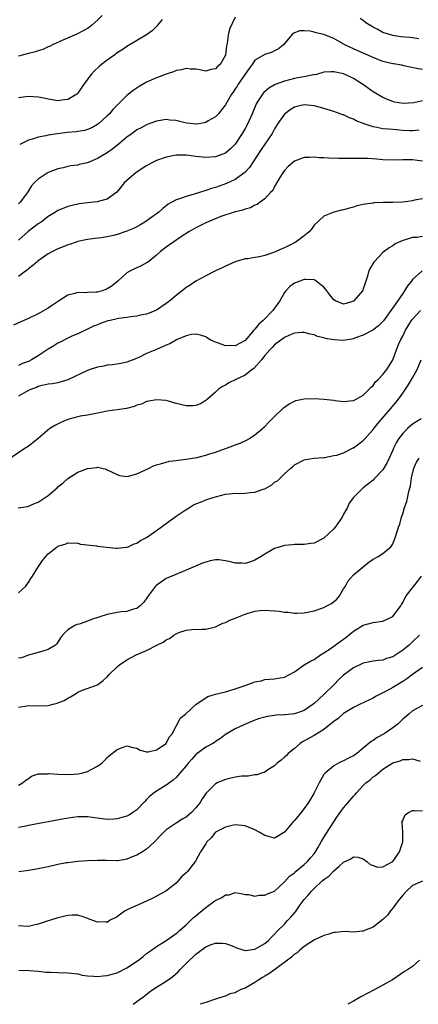
# Model space of a CAD drawing. Units: inches. Extents: x 2550000 to 2553000, y 1554000 to 1557000.
# Drawn here: x 2550161 to 2550242, y 1554000 to 1554200 of the extents above; entities that cross this region are included whole.
import ezdxf

# ---------------------------------------------------------------- set-up
doc = ezdxf.new("R2010")
doc.units = ezdxf.units.IN
doc.header["$MEASUREMENT"] = 0
doc.layers.add('LD25501554_2ft', color=33, linetype='Continuous')

msp = doc.modelspace()

# ---------------------------------------------------------------- linework, layer by layer
at = {"layer": 'LD25501554_2ft'}
for points, elevation in [([(2550177.98, 1554201), (2550177, 1554199.99), (2550175.89, 1554199), (2550175.37, 1554198.63), (2550175, 1554198.36), (2550172.82, 1554197.18), (2550169.98, 1554195.98), (2550167.88, 1554195), (2550167.3, 1554194.7), (2550167, 1554194.59), (2550165.92, 1554194.08), (2550165, 1554193.8), (2550164.4, 1554193.6), (2550163, 1554193.24), (2550161, 1554192.7)], 7566), ([(2550205, 1554200.62), (2550203.82, 1554198.18), (2550203.58, 1554197), (2550203.37, 1554195.37), (2550203.21, 1554194.79), (2550203.04, 1554193), (2550203, 1554192.89), (2550201.92, 1554191), (2550201.42, 1554190.58), (2550201, 1554190.14), (2550200.02, 1554189.98), (2550199, 1554189.67), (2550197.9, 1554189.9), (2550197, 1554190.07), (2550195.91, 1554190.09), (2550195, 1554190.2), (2550194.06, 1554189.94), (2550193, 1554189.77), (2550192.45, 1554189.55), (2550191, 1554189.07), (2550189, 1554188.29), (2550187, 1554187.4), (2550185.48, 1554186.52), (2550184.26, 1554185.74), (2550183.33, 1554185), (2550183, 1554184.72), (2550181, 1554182.74), (2550180.14, 1554181.86), (2550179.43, 1554181), (2550179, 1554180.59), (2550177.27, 1554179), (2550177.12, 1554178.88), (2550177, 1554178.8), (2550175.86, 1554178.14), (2550175, 1554177.8), (2550174.39, 1554177.61), (2550173, 1554177.38), (2550172.67, 1554177.33), (2550170.84, 1554177.16), (2550169.37, 1554177), (2550167, 1554176.67), (2550166.53, 1554176.53), (2550165, 1554176.26), (2550163.82, 1554175.82), (2550163, 1554175.6), (2550161.22, 1554174.78)], 7562), ([(2550242.25, 1554196.25), (2550241, 1554196.43), (2550240.47, 1554196.47), (2550238.65, 1554196.65), (2550237, 1554196.91), (2550235, 1554197.53), (2550233.83, 1554198.17), (2550233, 1554198.57), (2550231.51, 1554199.51), (2550231, 1554199.97), (2550230.38, 1554200.38)], 7562), ([(2550190.17, 1554200.17), (2550189.22, 1554199), (2550189, 1554198.75), (2550188.13, 1554197.87), (2550186.96, 1554197.04), (2550183, 1554194.69), (2550182.01, 1554193.99), (2550181, 1554193.35), (2550180.51, 1554193), (2550179, 1554191.91), (2550177.85, 1554191), (2550177.38, 1554190.62), (2550176.34, 1554189.66), (2550175.76, 1554189), (2550174.26, 1554187), (2550173, 1554185.16), (2550172.82, 1554185), (2550171, 1554183.89), (2550169.76, 1554183.76), (2550169, 1554183.64), (2550167.84, 1554183.84), (2550167, 1554183.96), (2550166.15, 1554184.15), (2550165, 1554184.37), (2550163, 1554184.52), (2550162.47, 1554184.47), (2550161, 1554184.27)], 7564), ([(2550243, 1554189.97), (2550241.8, 1554190.2), (2550239.24, 1554190.76), (2550238.86, 1554190.86), (2550237.16, 1554191.16), (2550237, 1554191.18), (2550235, 1554191.64), (2550233, 1554192.41), (2550231, 1554193.33), (2550229, 1554194.22), (2550227.28, 1554195), (2550225, 1554196.28), (2550224.48, 1554196.48), (2550223, 1554197.12), (2550221.45, 1554197.45), (2550221, 1554197.6), (2550220.19, 1554197.81), (2550219, 1554197.83), (2550218.13, 1554197.87), (2550216.7, 1554197.3), (2550216.41, 1554197), (2550214.78, 1554195), (2550213.77, 1554194.23), (2550213, 1554193.77), (2550212.48, 1554193.52), (2550211, 1554193.07), (2550209, 1554191.86), (2550208.45, 1554191), (2550207.8, 1554190.2), (2550207, 1554189.08), (2550205.58, 1554187), (2550205.37, 1554186.63), (2550205, 1554186.05), (2550204.58, 1554185.42), (2550204.25, 1554185), (2550203, 1554182.84), (2550202.23, 1554181.77), (2550201.61, 1554181), (2550201, 1554180.4), (2550199.53, 1554179.53), (2550199, 1554179.19), (2550197.99, 1554179), (2550197.13, 1554178.87), (2550197, 1554178.86), (2550195.81, 1554179), (2550195.11, 1554179.11), (2550193.48, 1554179.48), (2550193, 1554179.63), (2550191.72, 1554179.72), (2550191, 1554179.82), (2550189, 1554179.49), (2550187.67, 1554179), (2550187, 1554178.77), (2550185.87, 1554178.13), (2550185, 1554177.7), (2550184.6, 1554177.4), (2550184.03, 1554177), (2550183, 1554176.24), (2550181.57, 1554175), (2550180.14, 1554173.86), (2550179, 1554173.08), (2550177, 1554171.88), (2550175, 1554171.03), (2550173.33, 1554170.67), (2550173, 1554170.58), (2550171.61, 1554170.39), (2550171, 1554170.28), (2550170.04, 1554170.04), (2550169, 1554169.81), (2550168.41, 1554169.59), (2550167, 1554169.04), (2550165, 1554167.73), (2550164.25, 1554167), (2550163.65, 1554166.35), (2550163, 1554165.31), (2550162.86, 1554165.14), (2550162.78, 1554165), (2550161.31, 1554163), (2550161, 1554162.7)], 7560), ([(2550243, 1554183.61), (2550241.24, 1554183.24), (2550239.11, 1554183.11), (2550237.37, 1554183.37), (2550237, 1554183.48), (2550235.9, 1554183.9), (2550235, 1554184.28), (2550233, 1554185.46), (2550230.85, 1554187), (2550229, 1554188.15), (2550227.3, 1554189), (2550227, 1554189.12), (2550225, 1554189.55), (2550224.45, 1554189.55), (2550223, 1554189.43), (2550221.48, 1554189), (2550221, 1554188.89), (2550220.88, 1554188.88), (2550219, 1554188.51), (2550218.43, 1554188.43), (2550217, 1554188.17), (2550215, 1554187.65), (2550213.08, 1554186.92), (2550211.8, 1554186.2), (2550210.73, 1554185.27), (2550210.51, 1554185), (2550209.75, 1554183.75), (2550209.26, 1554183), (2550209.17, 1554182.83), (2550208.45, 1554181), (2550207.56, 1554179), (2550207, 1554177.99), (2550206.4, 1554177), (2550205, 1554174.84), (2550204.07, 1554173.93), (2550203, 1554172.97), (2550201, 1554172.24), (2550199, 1554172.1), (2550197, 1554172.3), (2550195, 1554172.56), (2550193, 1554172.58), (2550191, 1554172.18), (2550189, 1554171.47), (2550188.03, 1554171), (2550187, 1554170.44), (2550186.12, 1554169.88), (2550184.81, 1554169), (2550182.54, 1554167), (2550180.95, 1554165.05), (2550179, 1554163.64), (2550177.15, 1554163.15), (2550177, 1554163.09), (2550176.19, 1554163), (2550175, 1554162.89), (2550173.32, 1554162.68), (2550173, 1554162.65), (2550171, 1554162.18), (2550170.16, 1554161.84), (2550169, 1554161.35), (2550168.48, 1554161), (2550167, 1554160.1), (2550165.57, 1554159), (2550165, 1554158.62), (2550164.08, 1554157.92), (2550162.91, 1554157.09), (2550161, 1554155.31)], 7558), ([(2550242.36, 1554177.64), (2550241, 1554177.56), (2550240.44, 1554177.56), (2550239, 1554177.63), (2550237, 1554177.8), (2550236.11, 1554177.9), (2550235, 1554177.97), (2550233.78, 1554178.22), (2550233, 1554178.31), (2550231, 1554179), (2550229.57, 1554179.57), (2550229, 1554179.9), (2550228.17, 1554180.17), (2550227, 1554180.76), (2550226.81, 1554180.81), (2550226.33, 1554181), (2550225, 1554181.47), (2550222.3, 1554182.3), (2550221, 1554182.63), (2550219, 1554182.82), (2550217.53, 1554182.47), (2550217, 1554182.32), (2550216.17, 1554181.83), (2550215, 1554180.95), (2550213.66, 1554179), (2550213, 1554177.93), (2550212.5, 1554177), (2550210.27, 1554173.73), (2550208.5, 1554171), (2550207.9, 1554170.1), (2550206.93, 1554169.07), (2550205, 1554167.67), (2550203.2, 1554166.8), (2550201, 1554166), (2550200.19, 1554165.81), (2550199, 1554165.39), (2550197.74, 1554165), (2550196.63, 1554164.63), (2550195, 1554164.18), (2550193.69, 1554163.69), (2550193, 1554163.51), (2550192.12, 1554163), (2550191.4, 1554162.6), (2550191, 1554162.27), (2550190.28, 1554161.72), (2550189.51, 1554161), (2550186.63, 1554159), (2550185.63, 1554158.37), (2550185, 1554158.04), (2550184.31, 1554157.69), (2550183, 1554157.12), (2550181, 1554156.45), (2550180.26, 1554156.26), (2550179, 1554155.98), (2550177.78, 1554155.78), (2550177, 1554155.71), (2550175.5, 1554155.5), (2550175, 1554155.46), (2550173, 1554155.01), (2550171.52, 1554154.48), (2550171, 1554154.33), (2550170.06, 1554153.94), (2550169, 1554153.54), (2550167.9, 1554153), (2550167, 1554152.5), (2550165, 1554151.14), (2550164.82, 1554151), (2550163.87, 1554150.13), (2550163, 1554149.49), (2550162.76, 1554149.24), (2550162.4, 1554149), (2550161, 1554147.9)], 7556), ([(2550243, 1554171.39), (2550241, 1554171.64), (2550239.61, 1554171.61), (2550239, 1554171.65), (2550237.58, 1554171.58), (2550235, 1554171.66), (2550233.77, 1554171.77), (2550231.89, 1554171.89), (2550231, 1554171.93), (2550225.94, 1554171.94), (2550223.99, 1554171.99), (2550223, 1554172.03), (2550222.05, 1554172.05), (2550221, 1554172.15), (2550220.08, 1554172.08), (2550219, 1554172.12), (2550217.56, 1554171.56), (2550217, 1554171.37), (2550215.73, 1554170.27), (2550215, 1554169.48), (2550214.64, 1554169), (2550214.05, 1554168.05), (2550213.44, 1554167), (2550213, 1554166.19), (2550212.6, 1554165.4), (2550212.19, 1554165), (2550211, 1554163.7), (2550210.05, 1554163), (2550209.47, 1554162.53), (2550209, 1554162.39), (2550208.11, 1554161.89), (2550207, 1554161.62), (2550206.57, 1554161.43), (2550205, 1554161.06), (2550202.09, 1554160.09), (2550199, 1554158.86), (2550197, 1554157.81), (2550195.59, 1554157), (2550193.9, 1554155.9), (2550192.54, 1554155), (2550191.65, 1554154.35), (2550191, 1554153.9), (2550189.8, 1554153), (2550189, 1554152.27), (2550187.42, 1554151), (2550187.2, 1554150.8), (2550187, 1554150.67), (2550185.92, 1554150.08), (2550185, 1554149.67), (2550184.52, 1554149.48), (2550183.57, 1554149), (2550183, 1554148.68), (2550181.17, 1554147), (2550179.98, 1554146.02), (2550179, 1554145.4), (2550178.73, 1554145.27), (2550177.99, 1554145), (2550177, 1554144.75), (2550176.72, 1554144.72), (2550175, 1554144.64), (2550174.59, 1554144.59), (2550173, 1554144.64), (2550172.45, 1554144.45), (2550171, 1554144.15), (2550169.07, 1554142.93), (2550167.88, 1554142.12), (2550167, 1554141.49), (2550165, 1554140.33), (2550163, 1554139.36), (2550162.08, 1554139), (2550161.33, 1554138.67), (2550159.98, 1554138.02)], 7554), ([(2550243, 1554163.72), (2550241.42, 1554163.42), (2550241, 1554163.31), (2550239, 1554163.04), (2550237, 1554162.94), (2550235.05, 1554162.95), (2550233.11, 1554162.89), (2550233, 1554162.86), (2550231.35, 1554162.65), (2550231, 1554162.54), (2550229.72, 1554162.28), (2550229, 1554162.02), (2550228.17, 1554161.83), (2550227, 1554161.45), (2550226.61, 1554161.38), (2550225, 1554160.98), (2550223, 1554160.21), (2550221, 1554158.35), (2550220.48, 1554157.52), (2550220.02, 1554157), (2550219, 1554156.17), (2550217.4, 1554155), (2550217.15, 1554154.85), (2550217, 1554154.79), (2550215.84, 1554154.16), (2550215, 1554153.77), (2550214.44, 1554153.56), (2550213, 1554152.86), (2550212.78, 1554152.78), (2550211, 1554152.2), (2550209.95, 1554151.95), (2550209, 1554151.81), (2550207.54, 1554151.54), (2550207, 1554151.49), (2550205.21, 1554151), (2550205, 1554150.93), (2550203, 1554150.01), (2550202.34, 1554149.66), (2550201, 1554149.06), (2550199, 1554148.05), (2550197, 1554146.97), (2550195.82, 1554146.18), (2550195, 1554145.66), (2550194.24, 1554145), (2550193, 1554144.09), (2550191.72, 1554143), (2550191, 1554142.46), (2550189, 1554141.08), (2550188.84, 1554141), (2550187, 1554140.25), (2550186.1, 1554140.1), (2550185, 1554139.85), (2550183.72, 1554139.72), (2550183, 1554139.6), (2550181.38, 1554139.38), (2550181, 1554139.31), (2550179.58, 1554139), (2550179.12, 1554138.88), (2550177.62, 1554138.38), (2550177, 1554138.09), (2550176.2, 1554137.8), (2550175, 1554137.25), (2550173, 1554136.3), (2550171.82, 1554135.82), (2550171, 1554135.41), (2550169.43, 1554134.57), (2550169, 1554134.4), (2550168.16, 1554133.84), (2550167, 1554133.14), (2550165, 1554131.83), (2550163.6, 1554131), (2550163, 1554130.67), (2550161.78, 1554130.22), (2550161, 1554129.81)], 7552), ([(2550243, 1554156.05), (2550241.88, 1554155.87), (2550241, 1554155.88), (2550239.31, 1554155.31), (2550239, 1554155.25), (2550237.47, 1554154.53), (2550237, 1554154.18), (2550236.23, 1554153.77), (2550235, 1554152.81), (2550233.27, 1554151), (2550233.15, 1554150.86), (2550232.4, 1554149.6), (2550232.14, 1554149), (2550231.8, 1554147.8), (2550231.41, 1554146.59), (2550231, 1554145.39), (2550230.89, 1554145.11), (2550230.83, 1554145), (2550229.11, 1554143), (2550229, 1554142.92), (2550227.53, 1554142.47), (2550227, 1554142.28), (2550225.34, 1554143), (2550225, 1554143.21), (2550224.23, 1554144.23), (2550223.57, 1554145), (2550223, 1554145.74), (2550221.44, 1554147), (2550221.18, 1554147.18), (2550221, 1554147.22), (2550219.32, 1554147.32), (2550219, 1554147.29), (2550218.13, 1554147), (2550217, 1554146.54), (2550216.08, 1554145.92), (2550215.27, 1554145), (2550215, 1554144.67), (2550214.06, 1554143), (2550213, 1554141.52), (2550212.77, 1554141.23), (2550212.64, 1554141), (2550210.68, 1554139), (2550209.77, 1554138.23), (2550209, 1554137.23), (2550208.87, 1554137.13), (2550208.8, 1554137), (2550207, 1554134.95), (2550205, 1554133.85), (2550204.11, 1554133.89), (2550203, 1554133.83), (2550201.6, 1554134.4), (2550201, 1554134.56), (2550200.03, 1554135), (2550199.38, 1554135.38), (2550199, 1554135.68), (2550197.97, 1554135.97), (2550197, 1554136.22), (2550196.11, 1554136.11), (2550195, 1554135.87), (2550193.04, 1554135.04), (2550191.73, 1554134.27), (2550191, 1554133.98), (2550189, 1554133.08), (2550187, 1554132.27), (2550185.56, 1554131.56), (2550184.29, 1554131), (2550183.34, 1554130.66), (2550183, 1554130.51), (2550181.76, 1554130.24), (2550180.06, 1554129.94), (2550179, 1554129.89), (2550178.31, 1554129.69), (2550177, 1554129.49), (2550175.55, 1554129), (2550175, 1554128.79), (2550171, 1554126.94), (2550169, 1554126.34), (2550167.89, 1554126.11), (2550167, 1554126.01), (2550165.79, 1554125.79), (2550165, 1554125.55), (2550164.64, 1554125.36), (2550163.64, 1554125), (2550163, 1554124.73), (2550162.42, 1554124.42), (2550161, 1554123.61)], 7550), ([(2550242.93, 1554149.07), (2550241, 1554147.31), (2550240.76, 1554147), (2550239.96, 1554146.04), (2550239.4, 1554145), (2550239, 1554144.47), (2550237, 1554141.54), (2550236.76, 1554141.24), (2550236.62, 1554141), (2550235.11, 1554138.89), (2550235, 1554138.75), (2550234.09, 1554137.91), (2550232.97, 1554137.03), (2550231, 1554135.97), (2550229.43, 1554135.43), (2550229, 1554135.25), (2550227.41, 1554135), (2550227, 1554134.92), (2550225.02, 1554135.02), (2550223.31, 1554135.31), (2550223, 1554135.46), (2550221.73, 1554135.74), (2550221, 1554136.08), (2550220.23, 1554136.23), (2550219, 1554136.53), (2550218.52, 1554136.52), (2550217, 1554136.38), (2550215.99, 1554135.99), (2550215, 1554135.52), (2550213, 1554134.04), (2550212.52, 1554133.48), (2550212, 1554133), (2550211, 1554131.86), (2550210.33, 1554131), (2550208.77, 1554129.23), (2550208.44, 1554129), (2550207, 1554127.88), (2550205.13, 1554127), (2550203.72, 1554126.28), (2550203, 1554125.85), (2550202.44, 1554125.56), (2550201.63, 1554125), (2550201, 1554124.43), (2550199.34, 1554123), (2550199.17, 1554122.83), (2550199, 1554122.69), (2550197.93, 1554122.07), (2550197, 1554121.7), (2550196.36, 1554121.64), (2550195, 1554121.62), (2550193, 1554122.11), (2550191.41, 1554122.59), (2550191, 1554122.7), (2550189, 1554122.89), (2550187.42, 1554122.58), (2550187, 1554122.51), (2550185.99, 1554122.01), (2550185, 1554121.76), (2550184.5, 1554121.5), (2550182.9, 1554121.1), (2550181, 1554120.81), (2550179, 1554120.56), (2550177, 1554120.18), (2550175, 1554119.77), (2550173.52, 1554119.52), (2550173, 1554119.41), (2550171, 1554118.89), (2550169.68, 1554118.32), (2550168.33, 1554117.67), (2550167.32, 1554117), (2550165, 1554115.01), (2550163.88, 1554114.12), (2550162.73, 1554113.27), (2550162.31, 1554113), (2550159.34, 1554111)], 7548), ([(2550160.91, 1554100.91), (2550161.36, 1554101), (2550162.79, 1554101.21), (2550163, 1554101.22), (2550164.21, 1554101.79), (2550165, 1554102.07), (2550167, 1554103.44), (2550168.85, 1554105), (2550169, 1554105.15), (2550170.04, 1554105.96), (2550171, 1554106.87), (2550173, 1554108.16), (2550175, 1554108.92), (2550176.88, 1554109.12), (2550177, 1554109.15), (2550178.76, 1554108.76), (2550179, 1554108.66), (2550181, 1554107.65), (2550181.48, 1554107.48), (2550183, 1554107.29), (2550183.35, 1554107.35), (2550185, 1554107.81), (2550187.53, 1554109), (2550188.5, 1554109.5), (2550189, 1554109.66), (2550189.84, 1554109.84), (2550191, 1554110.2), (2550191.63, 1554110.37), (2550193, 1554110.53), (2550193.38, 1554110.62), (2550195, 1554110.81), (2550196.23, 1554111), (2550197.17, 1554111.17), (2550199, 1554111.61), (2550199.85, 1554111.85), (2550201, 1554112.23), (2550204.51, 1554113.49), (2550205, 1554113.74), (2550205.97, 1554114.03), (2550207.31, 1554114.69), (2550207.87, 1554115), (2550209, 1554115.73), (2550210.51, 1554117), (2550210.76, 1554117.24), (2550211, 1554117.45), (2550211.72, 1554118.28), (2550212.52, 1554119), (2550213, 1554119.5), (2550214.61, 1554121), (2550214.8, 1554121.2), (2550215, 1554121.36), (2550215.95, 1554122.05), (2550217, 1554122.57), (2550217.31, 1554122.69), (2550219, 1554123.05), (2550221, 1554123.1), (2550223, 1554122.97), (2550225, 1554122.77), (2550225.29, 1554122.71), (2550227, 1554122.54), (2550229, 1554122.7), (2550229.17, 1554122.82), (2550229.54, 1554123), (2550231, 1554123.82), (2550232.19, 1554125), (2550232.57, 1554125.43), (2550233, 1554125.79), (2550233.51, 1554126.49), (2550234.04, 1554127), (2550235, 1554128.02), (2550235.76, 1554129), (2550236.23, 1554129.77), (2550237.03, 1554131), (2550237.76, 1554133), (2550238.23, 1554134.23), (2550238.57, 1554135), (2550239, 1554135.81), (2550239.58, 1554137), (2550240.11, 1554137.9), (2550240.81, 1554139), (2550241, 1554139.26), (2550242.59, 1554141)], 7546), ([(2550161, 1554083.63), (2550162.47, 1554085), (2550162.68, 1554085.32), (2550163, 1554085.73), (2550163.49, 1554086.51), (2550163.85, 1554087), (2550165, 1554088.91), (2550165.07, 1554089), (2550165.83, 1554090.17), (2550166.55, 1554091), (2550167, 1554091.57), (2550168.84, 1554093), (2550169, 1554093.11), (2550170.45, 1554093.55), (2550171, 1554093.79), (2550173, 1554093.74), (2550173.54, 1554093.54), (2550176.83, 1554093.17), (2550177, 1554093.12), (2550180.73, 1554092.73), (2550181, 1554092.72), (2550182.89, 1554092.89), (2550183, 1554092.91), (2550183.24, 1554093), (2550184.44, 1554093.56), (2550185, 1554093.72), (2550185.76, 1554094.24), (2550187, 1554094.89), (2550189, 1554096.28), (2550189.95, 1554097), (2550190.53, 1554097.47), (2550192.73, 1554099), (2550193, 1554099.22), (2550195, 1554100.59), (2550195.73, 1554101), (2550196.51, 1554101.49), (2550197, 1554101.72), (2550198.15, 1554102.15), (2550199, 1554102.52), (2550200.52, 1554103), (2550201, 1554103.17), (2550203, 1554103.71), (2550203.74, 1554103.74), (2550205, 1554103.89), (2550205.85, 1554103.85), (2550207, 1554103.89), (2550208, 1554104), (2550209, 1554104.08), (2550210.69, 1554104.69), (2550211, 1554104.76), (2550212.45, 1554105.55), (2550213, 1554106.09), (2550213.6, 1554106.4), (2550215, 1554107.84), (2550216.27, 1554109), (2550216.69, 1554109.31), (2550217, 1554109.65), (2550219, 1554110.65), (2550219.27, 1554110.73), (2550221, 1554110.99), (2550223, 1554111.17), (2550223.15, 1554111.15), (2550225, 1554111.51), (2550225.6, 1554111.6), (2550227, 1554112.1), (2550228.92, 1554113.08), (2550229, 1554113.1), (2550230.1, 1554113.9), (2550231, 1554114.6), (2550231.21, 1554114.79), (2550231.37, 1554115), (2550233, 1554116.85), (2550233.94, 1554118.06), (2550236.52, 1554121), (2550237.65, 1554122.35), (2550238.15, 1554123), (2550239, 1554124.18), (2550240.14, 1554125.86), (2550241, 1554127.3), (2550241.91, 1554129), (2550242.75, 1554131)], 7544), ([(2550242.74, 1554119), (2550241, 1554117.9), (2550239.96, 1554117), (2550239, 1554116.03), (2550238.22, 1554115), (2550237.74, 1554114.26), (2550237.14, 1554113), (2550237, 1554112.65), (2550235.86, 1554110.14), (2550235, 1554108.63), (2550233.23, 1554106.77), (2550233, 1554106.55), (2550232.15, 1554105.85), (2550231, 1554104.94), (2550229, 1554103.02), (2550228.15, 1554101.85), (2550227.77, 1554101), (2550227, 1554099.62), (2550226.68, 1554099), (2550225.29, 1554097), (2550225, 1554096.64), (2550223, 1554094.73), (2550221, 1554093.73), (2550220.34, 1554093.66), (2550219, 1554093.45), (2550218.57, 1554093.43), (2550217, 1554093.46), (2550216.6, 1554093.4), (2550215, 1554093.28), (2550214.1, 1554093), (2550213, 1554092.61), (2550212.14, 1554092.14), (2550211, 1554091.48), (2550210.26, 1554091), (2550209, 1554090.28), (2550208.07, 1554089.93), (2550207, 1554089.59), (2550206.35, 1554089.65), (2550205, 1554089.63), (2550204.06, 1554089.94), (2550203, 1554090.15), (2550201.67, 1554090.33), (2550201, 1554090.36), (2550199.88, 1554090.12), (2550199, 1554089.89), (2550198.35, 1554089.65), (2550195, 1554088.27), (2550191.3, 1554086.7), (2550191, 1554086.55), (2550189.55, 1554085.55), (2550189, 1554085.19), (2550188.8, 1554085), (2550187.21, 1554082.79), (2550187, 1554082.46), (2550186.36, 1554081.64), (2550185.69, 1554081), (2550185, 1554080.47), (2550184.33, 1554080.33), (2550183, 1554079.85), (2550181.8, 1554079.8), (2550181, 1554079.63), (2550179.32, 1554079.32), (2550179, 1554079.24), (2550175.81, 1554078.19), (2550175, 1554077.87), (2550173.29, 1554077.29), (2550172.82, 1554077.18), (2550172.44, 1554077), (2550171, 1554076.14), (2550169.91, 1554075), (2550169.52, 1554074.47), (2550169, 1554073.59), (2550168.73, 1554073.27), (2550168.46, 1554073), (2550167, 1554072.08), (2550165.7, 1554071.7), (2550165, 1554071.48), (2550163, 1554070.93), (2550161.56, 1554070.44), (2550161, 1554070.33)], 7542), ([(2550161, 1554060.42), (2550162.69, 1554060.68), (2550163, 1554060.76), (2550164.66, 1554060.66), (2550167, 1554060.71), (2550168.01, 1554061), (2550168.8, 1554061.2), (2550169, 1554061.25), (2550170.23, 1554061.77), (2550171, 1554062.25), (2550171.54, 1554062.46), (2550172.32, 1554063), (2550173, 1554063.41), (2550173.77, 1554063.77), (2550177, 1554064.93), (2550177.11, 1554065), (2550178.17, 1554065.83), (2550179, 1554066.57), (2550179.39, 1554067), (2550181, 1554068.6), (2550181.47, 1554069), (2550183, 1554069.98), (2550184.86, 1554071), (2550187, 1554071.88), (2550189.08, 1554073), (2550190.39, 1554073.61), (2550191, 1554074.1), (2550191.64, 1554074.36), (2550192.51, 1554075), (2550193, 1554075.33), (2550193.57, 1554075.57), (2550195, 1554076.05), (2550196.16, 1554076.16), (2550198.24, 1554076.24), (2550199, 1554076.25), (2550201, 1554076.74), (2550202.51, 1554077.49), (2550203, 1554077.62), (2550203.9, 1554078.1), (2550205, 1554078.49), (2550207, 1554079.31), (2550207.43, 1554079.43), (2550209, 1554079.92), (2550210.02, 1554080.02), (2550211, 1554080.14), (2550213, 1554080), (2550213.9, 1554079.9), (2550215, 1554079.73), (2550215.68, 1554079.68), (2550217, 1554079.53), (2550217.53, 1554079.53), (2550219, 1554079.57), (2550219.68, 1554079.68), (2550221, 1554079.96), (2550223, 1554080.67), (2550223.63, 1554081), (2550224.56, 1554081.44), (2550225.66, 1554082.34), (2550226.19, 1554083), (2550227, 1554084.43), (2550227.36, 1554085), (2550227.92, 1554086.08), (2550229, 1554087.29), (2550232.11, 1554089.89), (2550233, 1554090.45), (2550234, 1554091), (2550235, 1554091.64), (2550236.62, 1554093), (2550236.78, 1554093.22), (2550237, 1554093.62), (2550237.57, 1554095), (2550238.17, 1554097), (2550238.4, 1554097.6), (2550238.75, 1554099), (2550239, 1554099.69), (2550239.36, 1554101), (2550239.82, 1554102.18), (2550240.25, 1554104.25), (2550240.6, 1554105.4), (2550240.82, 1554107), (2550241.28, 1554109), (2550241.83, 1554110.17), (2550242.32, 1554111)], 7540), ([(2550161, 1554044.57), (2550161.8, 1554045), (2550162.45, 1554045.55), (2550163, 1554045.91), (2550163.64, 1554046.36), (2550165, 1554046.83), (2550166.85, 1554046.85), (2550167, 1554046.88), (2550167.11, 1554046.89), (2550169, 1554046.76), (2550171.28, 1554046.72), (2550173, 1554046.83), (2550173.86, 1554047), (2550175, 1554047.29), (2550175.73, 1554047.73), (2550177, 1554048.39), (2550177.88, 1554049), (2550178.45, 1554049.55), (2550179, 1554050.17), (2550179.44, 1554050.56), (2550181, 1554051.82), (2550182.24, 1554052.23), (2550183, 1554052.52), (2550184.18, 1554052.18), (2550185, 1554052.03), (2550185.67, 1554051.67), (2550187, 1554051.34), (2550187.34, 1554051.34), (2550189, 1554051.74), (2550190.95, 1554053), (2550191, 1554053.05), (2550191.62, 1554054.38), (2550192.16, 1554055), (2550193, 1554056.54), (2550193.28, 1554057), (2550193.84, 1554058.16), (2550194.89, 1554059), (2550197.03, 1554061), (2550199.44, 1554062.56), (2550201, 1554063.02), (2550203, 1554063.53), (2550203.72, 1554063.72), (2550205, 1554064.11), (2550207, 1554064.83), (2550207.57, 1554065), (2550208.62, 1554065.38), (2550209, 1554065.56), (2550210.23, 1554065.77), (2550211, 1554066), (2550211.95, 1554066.05), (2550213, 1554066.15), (2550213.74, 1554066.26), (2550215, 1554066.47), (2550216.03, 1554067), (2550217, 1554067.58), (2550219.02, 1554069), (2550220.25, 1554069.75), (2550221, 1554070.08), (2550222.32, 1554071), (2550223, 1554071.41), (2550224.26, 1554072.26), (2550225.32, 1554073), (2550226.28, 1554073.72), (2550227.43, 1554074.57), (2550229, 1554075.84), (2550231, 1554077.04), (2550233, 1554077.6), (2550235, 1554077.87), (2550237, 1554078.83), (2550237.16, 1554079), (2550238.61, 1554081), (2550238.73, 1554081.27), (2550239, 1554081.65), (2550239.43, 1554082.57), (2550239.71, 1554083), (2550241.26, 1554085), (2550242.04, 1554085.96), (2550242.82, 1554087)], 7538), ([(2550242.43, 1554075), (2550241, 1554073.69), (2550240.67, 1554073.33), (2550240.34, 1554073), (2550239, 1554071.95), (2550237.64, 1554071), (2550237, 1554070.61), (2550235.74, 1554070.26), (2550235, 1554069.97), (2550234.09, 1554069.91), (2550233, 1554069.74), (2550231, 1554069.31), (2550229, 1554068.37), (2550227, 1554066.91), (2550226.01, 1554065.99), (2550225.07, 1554065), (2550223, 1554063), (2550221, 1554061.12), (2550220.85, 1554061), (2550219, 1554059.72), (2550217, 1554059.03), (2550215.15, 1554058.85), (2550215, 1554058.81), (2550213.25, 1554058.75), (2550213, 1554058.7), (2550211.49, 1554058.51), (2550211, 1554058.39), (2550209.92, 1554058.08), (2550209, 1554057.74), (2550207.23, 1554057), (2550205, 1554055.99), (2550203, 1554054.81), (2550201.97, 1554054.03), (2550201, 1554053.39), (2550200.78, 1554053.22), (2550200.44, 1554053), (2550199, 1554052.24), (2550197, 1554050.74), (2550196.16, 1554049.84), (2550195.41, 1554049), (2550195, 1554048.49), (2550193.71, 1554047), (2550193.41, 1554046.59), (2550193, 1554046.11), (2550192.42, 1554045.58), (2550191, 1554044.51), (2550189, 1554043.32), (2550188.56, 1554043), (2550187.68, 1554042.32), (2550187, 1554041.6), (2550186.69, 1554041.31), (2550186.42, 1554041), (2550185, 1554039.56), (2550184.23, 1554039), (2550183.49, 1554038.51), (2550183, 1554038.25), (2550181.98, 1554037.98), (2550181, 1554037.67), (2550180.37, 1554037.63), (2550179, 1554037.58), (2550175, 1554038.1), (2550174.08, 1554038.08), (2550173, 1554038.08), (2550172.01, 1554037.99), (2550170.27, 1554037.73), (2550163, 1554036.31), (2550162.16, 1554036.16), (2550161, 1554035.92)], 7536), ([(2550243, 1554068.48), (2550241, 1554067.04), (2550239.86, 1554066.14), (2550239, 1554065.59), (2550237, 1554064.36), (2550235.62, 1554063.62), (2550235, 1554063.31), (2550234.26, 1554063), (2550233.45, 1554062.55), (2550233, 1554062.24), (2550230.34, 1554061), (2550229, 1554060.34), (2550227.31, 1554059.31), (2550227, 1554059.11), (2550225.91, 1554058.09), (2550225, 1554057.51), (2550224.75, 1554057.25), (2550223, 1554055.87), (2550221, 1554054.64), (2550218.66, 1554053.34), (2550218.16, 1554053), (2550217, 1554052.01), (2550215.75, 1554051), (2550215.4, 1554050.6), (2550215, 1554050.2), (2550214.35, 1554049.65), (2550213.49, 1554049), (2550213, 1554048.47), (2550211.63, 1554047.63), (2550211, 1554047.2), (2550210.32, 1554047), (2550209.35, 1554046.65), (2550209, 1554046.65), (2550207.62, 1554046.38), (2550207, 1554046.4), (2550206.36, 1554046.36), (2550205, 1554046.15), (2550203, 1554045.71), (2550202.48, 1554045.52), (2550201.32, 1554045), (2550201, 1554044.83), (2550199.08, 1554042.92), (2550198.27, 1554041.73), (2550197.84, 1554041), (2550197, 1554039.94), (2550196.13, 1554039), (2550195, 1554038.05), (2550194.33, 1554037.67), (2550193, 1554036.83), (2550191, 1554035.44), (2550189.75, 1554034.25), (2550188.59, 1554033), (2550187, 1554031.55), (2550186.15, 1554031), (2550185, 1554030.28), (2550184.03, 1554029.97), (2550183, 1554029.47), (2550181.16, 1554029.16), (2550181, 1554029.14), (2550178.8, 1554029.2), (2550177, 1554029.21), (2550175, 1554029.14), (2550173.02, 1554029.02), (2550171, 1554028.78), (2550170.74, 1554028.74), (2550169, 1554028.41), (2550167, 1554027.95), (2550165, 1554027.52), (2550163, 1554027.18), (2550161.05, 1554026.95)], 7534), ([(2550243, 1554060.75), (2550241, 1554059.65), (2550240.22, 1554059), (2550239, 1554057.94), (2550238.55, 1554057.45), (2550238.08, 1554057), (2550237, 1554056.18), (2550235.23, 1554055), (2550233.8, 1554054.2), (2550233, 1554053.65), (2550232.59, 1554053.41), (2550231, 1554052.06), (2550229.69, 1554051), (2550229, 1554050.5), (2550227.99, 1554050.01), (2550227, 1554049.46), (2550226.67, 1554049.33), (2550225.99, 1554049), (2550225, 1554048.48), (2550223.24, 1554047), (2550223.13, 1554046.87), (2550223, 1554046.69), (2550222.01, 1554045), (2550221.01, 1554043), (2550220.3, 1554041.7), (2550219.87, 1554041), (2550219, 1554039.82), (2550217.75, 1554038.25), (2550217, 1554037.33), (2550216.69, 1554037), (2550215, 1554034.96), (2550213.78, 1554034.22), (2550213, 1554033.8), (2550211, 1554034.29), (2550209.86, 1554035), (2550209, 1554035.47), (2550207, 1554036.28), (2550206.35, 1554036.35), (2550205, 1554036.46), (2550204.35, 1554036.35), (2550203, 1554036.02), (2550201, 1554034.97), (2550200.14, 1554033.86), (2550199.25, 1554033), (2550199, 1554032.64), (2550197.97, 1554031), (2550197, 1554029.2), (2550196.92, 1554029.08), (2550195.27, 1554027), (2550195, 1554026.69), (2550194.08, 1554025.92), (2550193.36, 1554025), (2550193, 1554024.63), (2550191.19, 1554023.19), (2550190.93, 1554023), (2550189, 1554022), (2550188.39, 1554021.61), (2550187.08, 1554021), (2550183.35, 1554019.35), (2550182.61, 1554019), (2550181.66, 1554018.34), (2550181, 1554017.81), (2550179.46, 1554017), (2550179, 1554016.66), (2550178.73, 1554016.73), (2550177, 1554016.67), (2550176.79, 1554016.79), (2550175, 1554017.47), (2550174.31, 1554017.69), (2550173, 1554018.14), (2550171.91, 1554018.09), (2550171, 1554018.08), (2550169, 1554017.58), (2550168.58, 1554017.42), (2550167, 1554016.96), (2550165, 1554016.28), (2550164.09, 1554016.09), (2550163, 1554015.79), (2550161.91, 1554015.91), (2550161, 1554015.94)], 7532), ([(2550161.03, 1554006.97), (2550163.16, 1554006.84), (2550165, 1554006.71), (2550166.55, 1554006.55), (2550167.45, 1554006.55), (2550169, 1554006.45), (2550171, 1554006.41), (2550173, 1554006.16), (2550173.92, 1554005.92), (2550175, 1554005.77), (2550176.26, 1554005.74), (2550177, 1554005.63), (2550178.19, 1554005.81), (2550179, 1554005.85), (2550181, 1554006.4), (2550183, 1554007.39), (2550185.32, 1554009), (2550186.28, 1554009.72), (2550187, 1554010.32), (2550187.99, 1554011), (2550189, 1554011.72), (2550191, 1554012.95), (2550193, 1554014.38), (2550193.31, 1554014.69), (2550193.68, 1554015), (2550195, 1554016.18), (2550196.45, 1554017.55), (2550197, 1554017.98), (2550197.55, 1554018.45), (2550199, 1554019.66), (2550200.84, 1554021), (2550201, 1554021.13), (2550202.27, 1554021.73), (2550203, 1554022.27), (2550203.74, 1554022.27), (2550205, 1554022.71), (2550206.47, 1554022.47), (2550207, 1554022.33), (2550207.7, 1554022.3), (2550209, 1554022.01), (2550209.83, 1554022.17), (2550211, 1554022.16), (2550211.56, 1554022.44), (2550213, 1554022.99), (2550215, 1554024.89), (2550215.99, 1554026.02), (2550217, 1554026.75), (2550217.12, 1554026.88), (2550219, 1554028.41), (2550219.64, 1554029), (2550220.25, 1554029.75), (2550221, 1554030.57), (2550221.32, 1554031), (2550221.79, 1554031.79), (2550222.47, 1554033), (2550222.64, 1554033.36), (2550223, 1554033.89), (2550223.4, 1554034.6), (2550225.78, 1554038.22), (2550227, 1554039.91), (2550227.94, 1554041), (2550229, 1554042.3), (2550229.36, 1554042.64), (2550229.63, 1554043), (2550231, 1554044.46), (2550231.55, 1554045), (2550232.37, 1554045.63), (2550233, 1554046.2), (2550233.47, 1554046.53), (2550234.01, 1554047), (2550235, 1554047.76), (2550237, 1554049.06), (2550238.49, 1554049.51), (2550239, 1554049.76), (2550240.27, 1554049.73), (2550241, 1554049.86), (2550242.57, 1554049.43)], 7530), ([(2550184.24, 1554000), (2550185, 1554000.54), (2550185.58, 1554001), (2550186.4, 1554001.6), (2550187.52, 1554002.48), (2550188.24, 1554003), (2550189, 1554003.49), (2550191, 1554004.71), (2550192.35, 1554005.65), (2550193.41, 1554006.59), (2550193.74, 1554007), (2550195.72, 1554009), (2550196.39, 1554009.61), (2550197, 1554010.22), (2550197.48, 1554010.52), (2550198.07, 1554011), (2550199, 1554011.69), (2550200.13, 1554012.13), (2550201, 1554012.42), (2550202.4, 1554012.41), (2550203, 1554012.34), (2550204, 1554012), (2550205, 1554011.58), (2550205.43, 1554011.43), (2550207, 1554010.92), (2550207.06, 1554010.94), (2550209, 1554011.2), (2550209.45, 1554011.45), (2550211, 1554012.36), (2550211.76, 1554013), (2550212.33, 1554013.67), (2550213, 1554014.25), (2550213.66, 1554015), (2550215, 1554016.29), (2550215.64, 1554017), (2550216.3, 1554017.7), (2550217.21, 1554018.79), (2550218.19, 1554020.19), (2550219, 1554021.32), (2550219.82, 1554022.18), (2550220.47, 1554023), (2550221, 1554023.54), (2550222.59, 1554025), (2550222.82, 1554025.18), (2550223, 1554025.37), (2550223.98, 1554026.02), (2550225, 1554027.12), (2550226.08, 1554028.08), (2550227, 1554028.86), (2550228.45, 1554029.55), (2550229, 1554030), (2550229.89, 1554029.89), (2550231, 1554029.58), (2550231.7, 1554029), (2550232.43, 1554028.43), (2550233, 1554028.18), (2550233.88, 1554027.88), (2550235, 1554027.93), (2550237, 1554029.04), (2550238.34, 1554031), (2550239, 1554033), (2550239.02, 1554035.02), (2550238.9, 1554036.9), (2550238.86, 1554037), (2550239, 1554037.36), (2550239.5, 1554038.5), (2550240.19, 1554039), (2550241, 1554039.41), (2550241.36, 1554039.36), (2550243, 1554039.3)], 7528), ([(2550243, 1554025), (2550241, 1554024.14), (2550239.77, 1554023), (2550239, 1554022.2), (2550238.07, 1554021), (2550237, 1554019.56), (2550236.54, 1554019), (2550235.89, 1554018.11), (2550235, 1554017.24), (2550233, 1554015.67), (2550231.27, 1554015), (2550231, 1554014.87), (2550230.84, 1554014.84), (2550229, 1554014.69), (2550227.2, 1554014.8), (2550225.38, 1554014.62), (2550225, 1554014.59), (2550223.83, 1554014.17), (2550223, 1554014), (2550221.1, 1554013.1), (2550219, 1554011.74), (2550218.12, 1554011), (2550217.54, 1554010.46), (2550217, 1554010.17), (2550216.43, 1554009.57), (2550213, 1554007), (2550211.84, 1554006.16), (2550211, 1554005.71), (2550210.55, 1554005.45), (2550209.79, 1554005), (2550209, 1554004.45), (2550207, 1554003.28), (2550206.14, 1554003), (2550205.37, 1554002.63), (2550205, 1554002.34), (2550203.89, 1554002.11), (2550203, 1554001.63), (2550202.5, 1554001.5), (2550201, 1554001.05), (2550199, 1554000.34), (2550198.09, 1554000.09), (2550197.9, 1554000)], 7526), ([(2550242.44, 1554009), (2550241, 1554007.71), (2550239.99, 1554007), (2550239.35, 1554006.65), (2550236.91, 1554005), (2550235, 1554003.87), (2550233.36, 1554003), (2550231.79, 1554002.21), (2550230.5, 1554001.5), (2550229, 1554000.61), (2550227.84, 1554000)], 7524)]:
    msp.add_lwpolyline(points, dxfattribs=dict(at, elevation=elevation))

doc.saveas('drawing.dxf')
